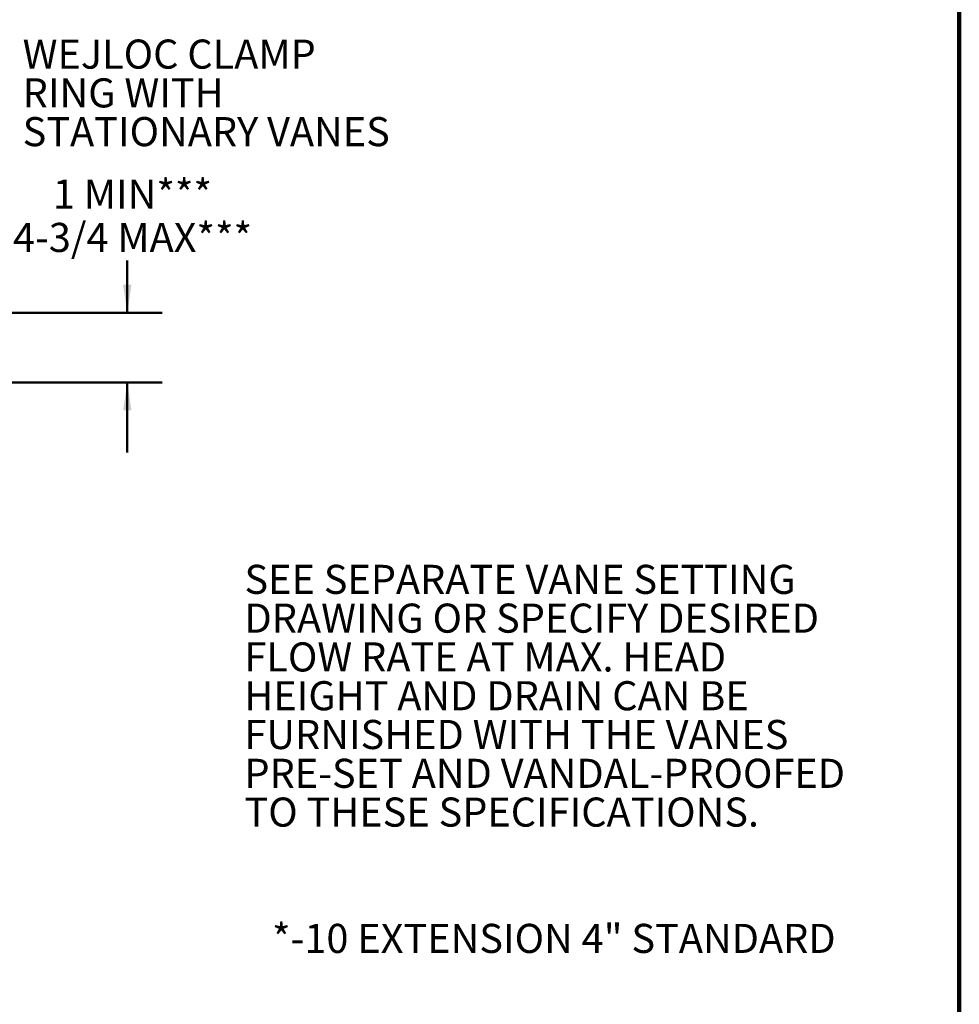
# Model space of a CAD drawing. Units: inches. Extents: x 0.2 to 8.4, y 0.1 to 10.9.
# Drawn here: x 5 to 8.4, y 4 to 7.5 of the extents above; entities that cross this region are included whole.
import ezdxf

# ---------------------------------------------------------------- set-up
doc = ezdxf.new("R2010")
doc.units = ezdxf.units.IN
doc.header["$MEASUREMENT"] = 0
doc.layers.add('WALL', color=7, linetype='Continuous', lineweight=50)
doc.styles.add('SLDTEXTSTYLE0', font='TXT', dxfattribs={"width": 0.605})
doc.dimstyles.new('SLDDIMSTYLE1', dxfattribs={"dimtxt": 0.101115, "dimasz": 0.1, "dimexe": 0, "dimexo": 0.0625, "dimgap": 0.025279, "dimtad": 0, "dimtih": 1, "dimtoh": 1, "dimdec": 0, "dimlfac": 8, "dimrnd": 1e-09, "dimzin": 12, "dimdsep": 46, "dimlunit": 5, "dimtxsty": 'SLDTEXTSTYLE0', "dimsah": 1, "dimcen": 0.09, "dimadec": 0, "dimazin": 3, "dimtfac": 1, "dimtdec": 3, "dimtmove": 0, "dimatfit": 0, "dimfxl": 0, "dimfrac": 2, "dimtolj": 1, "dimtzin": 12, "dimarcsym": 0})

# ---------------------------------------------------------------- blocks, each defined once
blk = doc.blocks.new('SW_NOTE_3')
at = {"layer": 'WALL', "color": 0, "char_height": 0.104167, "attachment_point": 1, "style": 'SLDTEXTSTYLE0'}
for s, insert in [('SEE SEPARATE VANE SETTING', (0, 0.1343)), ('DRAWING OR SPECIFY DESIRED', (0, -0.0046)), ('FLOW RATE AT MAX. HEAD', (0, -0.1435)), ('HEIGHT AND DRAIN CAN BE', (0, -0.2824)), ('FURNISHED WITH THE VANES', (0, -0.4213)), ('PRE-SET AND VANDAL-PROOFED', (0, -0.5602)), ('TO THESE SPECIFICATIONS.', (0, -0.6991))]:
    blk.add_mtext(s, dxfattribs=dict(at, insert=insert))
blk = doc.blocks.new('_D_2')
at = {"layer": 'WALL'}
for p, q in [((5.42, 6.4903), (5.4199, 6.6778)), ((4.6153, 6.4901), (5.545, 6.4903)), ((4.7874, 6.2401), (5.545, 6.2403)), ((5.42, 6.2403), (5.4201, 5.9903))]:
    blk.add_line(p, q, dxfattribs=at)
for points in [[(5.42, 6.4903), (5.435, 6.5903), (5.405, 6.5903)], [(5.42, 6.2403), (5.4051, 6.1403), (5.4351, 6.1403)]]:
    blk.add_solid(points, dxfattribs=at)
at = {"layer": 'WALL', "attachment_point": 1, "style": 'SLDTEXTSTYLE0'}
for s, insert, char_height in [('1 MIN***', (5.1537, 6.9674), 0.10417), ('4-3/4 MAX***', (5.011, 6.8121), 0.104167)]:
    blk.add_mtext(s, dxfattribs=dict(at, insert=insert, char_height=char_height))
blk = doc.blocks.new('SW_NOTE_8')
at = {"layer": 'WALL', "color": 0, "attachment_point": 1, "style": 'SLDTEXTSTYLE0'}
for s, insert, char_height in [('WEJLOC CLAMP', (0.0248, 0.0497), 0.104167), ('RING WITH', (0.0248, -0.0892), 0.10417), ('STATIONARY VANES', (0.0248, -0.228), 0.104167)]:
    blk.add_mtext(s, dxfattribs=dict(at, insert=insert, char_height=char_height))

msp = doc.modelspace()

# ---------------------------------------------------------------- linework, layer by layer
at = {"color": 7, "linetype": 'Continuous', "lineweight": 100}
msp.add_line((8.3984375, 0.0625), (8.3984375, 10.9375), dxfattribs=at)

# ---------------------------------------------------------------- block references
at = {"layer": 'WALL'}
for name, p in [('SW_NOTE_8', (5.02063754, 7.4189315)), ('SW_NOTE_3', (5.8395184, 5.45330861))]:
    msp.add_blockref(name, p, dxfattribs=at)

# ---------------------------------------------------------------- texts
at = {"layer": 'WALL', "insert": (5.93828377, 4.30190004), "char_height": 0.1041666667, "attachment_point": 1, "style": 'SLDTEXTSTYLE0'}
msp.add_mtext('*-10 EXTENSION 4" STANDARD', dxfattribs=at)

# ---------------------------------------------------------------- dimensions: what is measured, and where the dimension line sits
at = {"layer": 'WALL'}
dim = msp.add_linear_dim(base=(5.42003739, 6.24027227), p1=(4.55284812, 6.49007385), p2=(4.72488364, 6.24011321), angle=270.01311009, text='1 MIN***\\P4-3/4 MAX***', dimstyle='SLDDIMSTYLE1', dxfattribs=at)
dim.commit()
dim.dimension.update_dxf_attribs({"geometry": '_D_2', "text_midpoint": (5.41990175, 6.83307485), "dimtype": 160})

doc.saveas('drawing.dxf')
